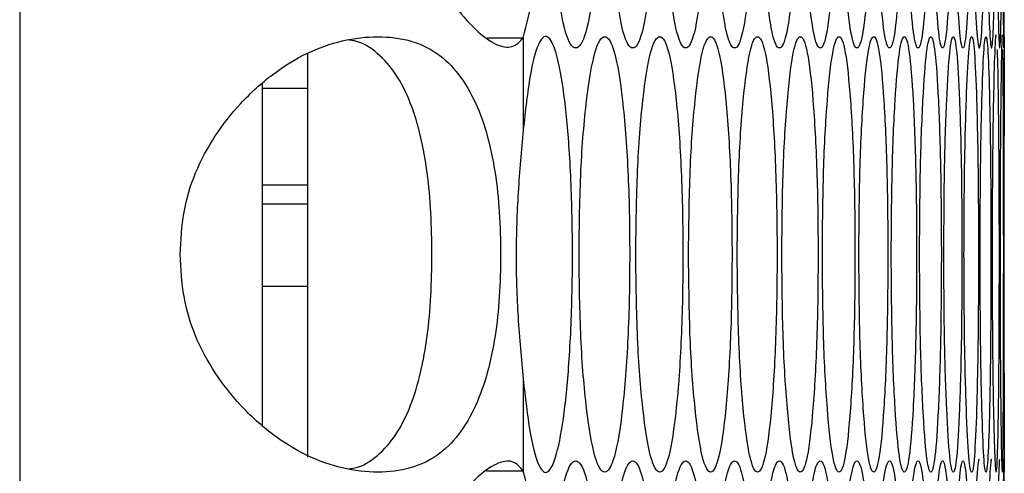
# Model space of a CAD drawing. Units: millimetres. Extents: x -505 to 1570, y -666 to 1372.
# Drawn here: x -159 to -131, y -44 to -32 of the extents above; entities that cross this region are included whole.
import ezdxf

# ---------------------------------------------------------------- set-up
doc = ezdxf.new("R2010")
doc.units = ezdxf.units.MM

msp = doc.modelspace()

# ---------------------------------------------------------------- linework, layer by layer
at = {"color": 7, "linetype": 'Continuous', "lineweight": 25}
for p, q in [((-158.516, 515.567), (-158.516, -171.433)), ((-131.361, -32.353), (-131.361, -20.973)), ((-144.63, -32.379), (-144.63, -34.927)), ((-150.576, -32.809), (-150.576, -33.783)), ((-151.829, -33.659), (-151.829, -43.046)), ((-150.576, -33.783), (-150.576, -36.436)), ((-151.829, -36.436), (-150.576, -36.436)), ((-150.576, -36.436), (-150.576, -36.971)), ((-150.576, -36.971), (-150.576, -39.231)), ((-131.372, -38.353), (-131.372, -37.991)), ((-131.372, -38.963), (-131.372, -38.353)), ((-150.576, -39.231), (-150.576, -43.944)), ((-144.63, -41.778), (-144.63, -44.326)), ((-131.361, -55.733), (-131.361, -44.353))]:
    msp.add_line(p, q, dxfattribs=at)
at = {"color": 8, "linetype": 'Continuous', "lineweight": 25}
for p, q in [((-150.576, -33.783), (-151.829, -33.783)), ((-150.576, -36.971), (-151.829, -36.971)), ((-151.829, -39.231), (-150.576, -39.231))]:
    msp.add_line(p, q, dxfattribs=at)
at = {"color": 7, "linetype": 'Continuous', "lineweight": 25, "flags": 128}
msp.add_lwpolyline([(-131.361, -32.353), (-131.361, -32.353), (-131.363, -32.792), (-131.367, -34.11), (-131.371, -36.048), (-131.372, -38.361), (-131.371, -40.648), (-131.367, -42.593), (-131.363, -43.903), (-131.361, -44.353), (-131.361, -44.353)], dxfattribs=at)
at = {"color": 7, "linetype": 'Continuous', "lineweight": 25}
for points, knots in [([(-144.63, -20.946), (-144.717, -20.836), (-144.884, -20.623), (-145.357, -20.701), (-145.938, -21.116), (-146.574, -21.861), (-147.194, -22.819), (-147.701, -23.964), (-148.018, -25.268), (-148.115, -26.662), (-148.018, -28.056), (-147.701, -29.36), (-147.194, -30.505), (-146.576, -31.465), (-145.937, -32.194), (-145.365, -32.616), (-144.889, -32.675), (-144.721, -32.482), (-144.63, -32.379)], [0, 0, 0, 0, 0.070213, 0.135212, 0.198159, 0.262508, 0.324952, 0.382985, 0.440144, 0.500133, 0.560164, 0.617338, 0.675357, 0.737767, 0.801838, 0.865044, 0.92768, 1, 1, 1, 1]), ([(-143.915, -26.663), (-143.905, -27.452), (-143.885, -29.032), (-143.708, -31.003), (-143.468, -32.383), (-143.18, -32.802), (-142.896, -32.384), (-142.662, -31.004), (-142.5, -29.032), (-142.451, -26.663), (-142.5, -24.293), (-142.662, -22.321), (-142.896, -20.942), (-143.18, -20.523), (-143.468, -20.942), (-143.708, -22.322), (-143.885, -24.294), (-143.905, -25.873), (-143.915, -26.663)], [0, 0, 0, 0, 0.062453, 0.124927, 0.187469, 0.249979, 0.312536, 0.375033, 0.437539, 0.499987, 0.562483, 0.624941, 0.687492, 0.749996, 0.812558, 0.875051, 0.937536, 1, 1, 1, 1]), ([(-142.293, -26.663), (-142.284, -27.452), (-142.265, -29.032), (-142.1, -31.003), (-141.876, -32.383), (-141.607, -32.802), (-141.343, -32.383), (-141.126, -31.004), (-140.975, -29.032), (-140.93, -26.663), (-140.975, -24.293), (-141.126, -22.321), (-141.343, -20.942), (-141.607, -20.523), (-141.876, -20.942), (-142.1, -22.322), (-142.265, -24.293), (-142.284, -25.873), (-142.293, -26.663)], [0, 0, 0, 0, 0.062453, 0.124925, 0.187467, 0.249981, 0.312536, 0.375034, 0.43754, 0.499988, 0.562485, 0.624941, 0.687493, 0.749996, 0.812561, 0.875049, 0.937536, 1, 1, 1, 1]), ([(-140.783, -26.663), (-140.774, -27.452), (-140.757, -29.032), (-140.604, -31.003), (-140.396, -32.383), (-140.147, -32.802), (-139.902, -32.383), (-139.701, -31.004), (-139.562, -29.032), (-139.52, -26.663), (-139.562, -24.293), (-139.701, -22.321), (-139.902, -20.942), (-140.147, -20.523), (-140.396, -20.942), (-140.604, -22.322), (-140.757, -24.294), (-140.774, -25.873), (-140.783, -26.663)], [0, 0, 0, 0, 0.062455, 0.124926, 0.187466, 0.249982, 0.312532, 0.375035, 0.437537, 0.499986, 0.562482, 0.624943, 0.687489, 0.749994, 0.812561, 0.875052, 0.937534, 1, 1, 1, 1]), ([(-139.384, -26.663), (-139.376, -27.452), (-139.36, -29.031), (-139.219, -31.003), (-139.027, -32.383), (-138.798, -32.802), (-138.573, -32.383), (-138.389, -31.004), (-138.261, -29.032), (-138.223, -26.663), (-138.261, -24.293), (-138.389, -22.321), (-138.573, -20.942), (-138.798, -20.523), (-139.027, -20.942), (-139.219, -22.322), (-139.36, -24.294), (-139.376, -25.873), (-139.384, -26.663)], [0, 0, 0, 0, 0.062454, 0.124923, 0.187469, 0.249978, 0.312535, 0.375034, 0.437539, 0.499988, 0.562484, 0.62494, 0.687488, 0.749993, 0.81256, 0.875051, 0.937535, 1, 1, 1, 1]), ([(-138.098, -26.663), (-138.091, -27.452), (-138.076, -29.032), (-137.947, -31.003), (-137.771, -32.383), (-137.562, -32.802), (-137.356, -32.384), (-137.188, -31.004), (-137.072, -29.032), (-137.037, -26.663), (-137.072, -24.293), (-137.188, -22.321), (-137.356, -20.942), (-137.562, -20.523), (-137.771, -20.942), (-137.947, -22.322), (-138.076, -24.293), (-138.091, -25.873), (-138.098, -26.663)], [0, 0, 0, 0, 0.062455, 0.124926, 0.187469, 0.249975, 0.312536, 0.37503, 0.437538, 0.499986, 0.562482, 0.624941, 0.687488, 0.749991, 0.812555, 0.87505, 0.937535, 1, 1, 1, 1]), ([(-136.924, -26.663), (-136.917, -27.452), (-136.904, -29.032), (-136.786, -31.003), (-136.627, -32.383), (-136.437, -32.802), (-136.252, -32.384), (-136.1, -31.004), (-135.995, -29.032), (-135.964, -26.663), (-135.995, -24.293), (-136.1, -22.321), (-136.252, -20.942), (-136.437, -20.523), (-136.627, -20.942), (-136.786, -22.322), (-136.904, -24.293), (-136.917, -25.873), (-136.924, -26.663)], [0, 0, 0, 0, 0.062453, 0.124924, 0.187468, 0.249982, 0.312538, 0.375034, 0.43754, 0.499988, 0.562485, 0.624941, 0.68749, 0.749995, 0.81256, 0.875051, 0.937536, 1, 1, 1, 1]), ([(-135.862, -26.663), (-135.856, -27.452), (-135.844, -29.032), (-135.738, -31.003), (-135.595, -32.383), (-135.425, -32.802), (-135.259, -32.384), (-135.124, -31.004), (-135.031, -29.032), (-135.003, -26.663), (-135.031, -24.293), (-135.124, -22.321), (-135.259, -20.942), (-135.425, -20.523), (-135.595, -20.942), (-135.738, -22.322), (-135.844, -24.294), (-135.856, -25.873), (-135.862, -26.663)], [0, 0, 0, 0, 0.062454, 0.124927, 0.18747, 0.249977, 0.312534, 0.37503, 0.437538, 0.499987, 0.562483, 0.624942, 0.687487, 0.749999, 0.812557, 0.875051, 0.937535, 1, 1, 1, 1]), ([(-134.912, -26.663), (-134.907, -27.452), (-134.896, -29.032), (-134.802, -31.003), (-134.676, -32.383), (-134.525, -32.802), (-134.379, -32.383), (-134.26, -31.004), (-134.179, -29.032), (-134.154, -26.663), (-134.178, -24.293), (-134.26, -22.321), (-134.379, -20.942), (-134.525, -20.523), (-134.676, -20.942), (-134.802, -22.322), (-134.896, -24.294), (-134.907, -25.873), (-134.912, -26.663)], [0, 0, 0, 0, 0.062454, 0.124926, 0.187466, 0.249976, 0.312531, 0.375031, 0.437539, 0.499987, 0.562482, 0.624941, 0.687489, 0.749999, 0.812561, 0.875052, 0.937535, 1, 1, 1, 1]), ([(-134.075, -26.663), (-134.07, -27.452), (-134.061, -29.031), (-133.979, -31.003), (-133.868, -32.383), (-133.738, -32.802), (-133.611, -32.384), (-133.509, -31.004), (-133.439, -29.032), (-133.418, -26.663), (-133.439, -24.293), (-133.509, -22.321), (-133.611, -20.942), (-133.738, -20.523), (-133.868, -20.942), (-133.979, -22.322), (-134.061, -24.294), (-134.07, -25.873), (-134.075, -26.663)], [0, 0, 0, 0, 0.062454, 0.124923, 0.187468, 0.24998, 0.312537, 0.375033, 0.437539, 0.499988, 0.562485, 0.624942, 0.687491, 0.749997, 0.812561, 0.875051, 0.937535, 1, 1, 1, 1]), ([(-133.35, -26.663), (-133.346, -27.452), (-133.338, -29.032), (-133.267, -31.003), (-133.173, -32.383), (-133.063, -32.802), (-132.956, -32.383), (-132.87, -31.004), (-132.811, -29.032), (-132.794, -26.663), (-132.811, -24.293), (-132.87, -22.321), (-132.956, -20.942), (-133.063, -20.523), (-133.173, -20.942), (-133.267, -22.322), (-133.337, -24.294), (-133.346, -25.873), (-133.35, -26.663)], [0, 0, 0, 0, 0.062454, 0.124925, 0.187467, 0.249978, 0.312535, 0.375035, 0.43754, 0.499988, 0.562484, 0.624944, 0.687492, 0.749997, 0.81256, 0.875053, 0.937535, 1, 1, 1, 1]), ([(-132.737, -26.663), (-132.734, -27.452), (-132.727, -29.032), (-132.669, -31.003), (-132.591, -32.383), (-132.5, -32.802), (-132.413, -32.384), (-132.343, -31.004), (-132.296, -29.032), (-132.282, -26.663), (-132.296, -24.293), (-132.343, -22.321), (-132.413, -20.942), (-132.5, -20.523), (-132.591, -20.942), (-132.669, -22.322), (-132.727, -24.293), (-132.734, -25.873), (-132.737, -26.663)], [0, 0, 0, 0, 0.062454, 0.124924, 0.187472, 0.249981, 0.312536, 0.375032, 0.437539, 0.499988, 0.562484, 0.624942, 0.687491, 0.749995, 0.812562, 0.87505, 0.937535, 1, 1, 1, 1]), ([(-144.63, -32.379), (-144.53, -32.005), (-144.354, -31.349), (-144.183, -29.599), (-144.1, -27.736), (-144.097, -25.698), (-144.177, -23.771), (-144.335, -22.163), (-144.502, -21.371), (-144.605, -21.032), (-144.63, -20.946)], [0, 0, 0, 0, 0.170962, 0.300541, 0.430032, 0.558401, 0.699127, 0.826526, 0.956337, 1, 1, 1, 1]), ([(-132.237, -26.663), (-132.234, -27.452), (-132.229, -29.032), (-132.182, -31.003), (-132.121, -32.383), (-132.05, -32.802), (-131.983, -32.383), (-131.929, -31.004), (-131.894, -29.031), (-131.883, -26.666), (-131.893, -24.28), (-131.93, -22.37), (-131.967, -21.183), (-131.994, -21.035), (-131.999, -21.009)], [0, 0, 0, 0, 0.089132, 0.17829, 0.267545, 0.356758, 0.446039, 0.535229, 0.62444, 0.713563, 0.802756, 0.891896, 0.981163, 1, 1, 1, 1]), ([(-131.849, -26.663), (-131.847, -27.452), (-131.843, -29.032), (-131.809, -31.003), (-131.764, -32.383), (-131.712, -32.802), (-131.665, -32.383), (-131.628, -31.004), (-131.604, -29.031), (-131.597, -26.666), (-131.604, -24.28), (-131.628, -22.37), (-131.654, -21.185), (-131.673, -21.036), (-131.676, -21.011)], [0, 0, 0, 0, 0.089167, 0.178358, 0.267648, 0.356895, 0.44621, 0.535439, 0.624678, 0.713837, 0.803065, 0.892233, 0.981539, 1, 1, 1, 1]), ([(-131.574, -26.663), (-131.573, -27.452), (-131.57, -29.032), (-131.547, -31.003), (-131.519, -32.383), (-131.487, -32.802), (-131.459, -32.383), (-131.439, -31.004), (-131.426, -29.031), (-131.423, -26.666), (-131.426, -24.28), (-131.439, -22.371), (-131.453, -21.185), (-131.464, -21.037), (-131.466, -21.012)], [0, 0, 0, 0, 0.08919, 0.178404, 0.267722, 0.356989, 0.446324, 0.535575, 0.62484, 0.714021, 0.803272, 0.892465, 0.981786, 1, 1, 1, 1]), ([(-131.411, -26.663), (-131.411, -27.452), (-131.409, -29.032), (-131.399, -31.003), (-131.386, -32.383), (-131.375, -32.802), (-131.367, -32.383), (-131.363, -31.004), (-131.361, -29.031), (-131.361, -26.666), (-131.361, -24.28), (-131.363, -22.371), (-131.365, -21.186), (-131.368, -21.038), (-131.369, -21.013)], [0, 0, 0, 0, 0.089201, 0.178428, 0.267753, 0.357033, 0.446383, 0.535642, 0.624916, 0.714109, 0.803369, 0.892577, 0.981914, 1, 1, 1, 1]), ([(-144.63, -41.778), (-144.573, -42.293), (-144.459, -43.308), (-144.226, -44.208), (-143.976, -44.47), (-143.729, -44.034), (-143.514, -42.988), (-143.354, -41.377), (-143.268, -39.464), (-143.266, -37.384), (-143.345, -35.456), (-143.501, -33.812), (-143.712, -32.725), (-143.963, -32.232), (-144.217, -32.464), (-144.456, -33.375), (-144.57, -34.394), (-144.63, -34.927)], [0, 0, 0, 0, 0.067293, 0.13277, 0.19819, 0.263439, 0.331709, 0.396541, 0.465521, 0.529691, 0.599001, 0.663129, 0.732436, 0.796794, 0.866581, 0.930152, 1, 1, 1, 1]), ([(-131.586, -32.353), (-131.586, -32.353), (-131.598, -32.189), (-131.628, -32.708), (-131.664, -33.991), (-131.692, -35.989), (-131.696, -37.565), (-131.697, -38.353)], [0, 0, 0, 0, 0.000182, 0.250385, 0.500292, 0.750179, 1, 1, 1, 1]), ([(-131.417, -32.353), (-131.417, -32.353), (-131.423, -32.189), (-131.439, -32.708), (-131.459, -33.991), (-131.476, -35.989), (-131.478, -37.565), (-131.479, -38.353)], [0, 0, 0, 0, 0.000182, 0.250379, 0.500303, 0.75019, 1, 1, 1, 1]), ([(-154.089, -38.353), (-154.07, -38.743), (-154.031, -39.512), (-153.583, -41.001), (-152.685, -42.318), (-151.556, -43.343), (-150.592, -43.934), (-149.596, -44.282), (-148.623, -44.389), (-147.739, -44.282), (-146.988, -43.934), (-146.383, -43.343), (-145.79, -42.319), (-145.428, -41.002), (-145.276, -39.513), (-145.242, -38.353), (-145.276, -37.192), (-145.428, -35.703), (-145.789, -34.386), (-146.383, -33.362), (-146.989, -32.771), (-147.739, -32.423), (-148.623, -32.317), (-149.596, -32.423), (-150.593, -32.772), (-151.556, -33.362), (-152.685, -34.387), (-153.581, -35.703), (-154.03, -37.192), (-154.069, -37.962), (-154.089, -38.353)], [0, 0, 0, 0, 0.0299099, 0.0588531, 0.1186496, 0.1516419, 0.1836723, 0.216034, 0.2499823, 0.2839632, 0.3163365, 0.3483527, 0.3813206, 0.4411395, 0.4700864, 0.4999939, 0.5299391, 0.5589009, 0.6186637, 0.6516635, 0.6836901, 0.7160509, 0.749998, 0.7839882, 0.8163633, 0.8483814, 0.8813368, 0.9411174, 0.9700734, 1, 1, 1, 1]), ([(-149.431, -44.259), (-149.381, -44.253), (-149.083, -44.216), (-148.633, -43.916), (-148.108, -43.337), (-147.597, -42.289), (-147.218, -40.636), (-147.113, -38.352), (-147.218, -36.069), (-147.597, -34.416), (-148.108, -33.369), (-148.634, -32.79), (-149.083, -32.489), (-149.38, -32.452), (-149.429, -32.446)], [0, 0, 0, 0, 0.013471, 0.08115, 0.149698, 0.222364, 0.359837, 0.50003, 0.640346, 0.777701, 0.850432, 0.918994, 0.986657, 1, 1, 1, 1]), ([(-145.625, -32.379), (-145.624, -32.379), (-145.291, -32.379), (-144.96, -32.379), (-144.63, -32.379)], [0, 0, 0, 0, 0.002888, 1, 1, 1, 1]), ([(-143.09, -38.353), (-143.08, -39.142), (-143.061, -40.722), (-142.89, -42.693), (-142.658, -44.073), (-142.38, -44.492), (-142.105, -44.073), (-141.88, -42.694), (-141.724, -40.722), (-141.677, -38.353), (-141.724, -35.983), (-141.88, -34.011), (-142.105, -32.632), (-142.38, -32.213), (-142.658, -32.632), (-142.89, -34.012), (-143.061, -35.983), (-143.08, -37.563), (-143.09, -38.353)], [0, 0, 0, 0, 0.062453, 0.124924, 0.187471, 0.249982, 0.312534, 0.37503, 0.437538, 0.499986, 0.562482, 0.624941, 0.687487, 0.749993, 0.812556, 0.875049, 0.937534, 1, 1, 1, 1]), ([(-141.524, -38.353), (-141.515, -39.142), (-141.497, -40.721), (-141.338, -42.693), (-141.122, -44.073), (-140.863, -44.492), (-140.609, -44.073), (-140.4, -42.694), (-140.255, -40.722), (-140.211, -38.353), (-140.255, -35.983), (-140.4, -34.011), (-140.609, -32.632), (-140.863, -32.213), (-141.122, -32.632), (-141.338, -34.012), (-141.497, -35.984), (-141.515, -37.563), (-141.524, -38.353)], [0, 0, 0, 0, 0.062454, 0.124924, 0.187467, 0.249978, 0.312536, 0.375035, 0.437539, 0.499987, 0.562484, 0.624942, 0.687491, 0.749997, 0.81256, 0.875049, 0.937533, 1, 1, 1, 1]), ([(-140.07, -38.353), (-140.061, -39.142), (-140.045, -40.722), (-139.897, -42.693), (-139.697, -44.073), (-139.459, -44.492), (-139.224, -44.073), (-139.031, -42.694), (-138.898, -40.722), (-138.857, -38.353), (-138.898, -35.983), (-139.031, -34.011), (-139.224, -32.632), (-139.459, -32.213), (-139.697, -32.632), (-139.897, -34.012), (-140.044, -35.984), (-140.061, -37.563), (-140.07, -38.353)], [0, 0, 0, 0, 0.0624538, 0.1249273, 0.1874692, 0.2499775, 0.3125336, 0.3750332, 0.4375386, 0.4999866, 0.5624826, 0.6249422, 0.6874913, 0.749996, 0.812556, 0.8750492, 0.9375336, 1, 1, 1, 1]), ([(-138.727, -38.353), (-138.72, -39.142), (-138.704, -40.722), (-138.569, -42.693), (-138.385, -44.073), (-138.166, -44.492), (-137.951, -44.073), (-137.774, -42.694), (-137.653, -40.722), (-137.616, -38.353), (-137.653, -35.983), (-137.774, -34.011), (-137.951, -32.632), (-138.166, -32.213), (-138.385, -32.632), (-138.569, -34.012), (-138.704, -35.983), (-138.72, -37.563), (-138.727, -38.353)], [0, 0, 0, 0, 0.062453, 0.124925, 0.187469, 0.249978, 0.312537, 0.375034, 0.437539, 0.499987, 0.562484, 0.624943, 0.68749, 0.749997, 0.812558, 0.875048, 0.937534, 1, 1, 1, 1]), ([(-137.497, -38.353), (-137.49, -39.142), (-137.476, -40.722), (-137.352, -42.693), (-137.185, -44.073), (-136.986, -44.492), (-136.79, -44.074), (-136.63, -42.694), (-136.52, -40.722), (-136.486, -38.353), (-136.52, -35.983), (-136.63, -34.011), (-136.79, -32.632), (-136.986, -32.213), (-137.185, -32.632), (-137.352, -34.012), (-137.476, -35.983), (-137.49, -37.563), (-137.497, -38.353)], [0, 0, 0, 0, 0.062454, 0.124925, 0.187469, 0.249978, 0.312536, 0.37503, 0.437538, 0.499987, 0.562483, 0.624942, 0.68749, 0.749998, 0.812558, 0.875048, 0.937533, 1, 1, 1, 1]), ([(-136.379, -38.353), (-136.373, -39.142), (-136.36, -40.722), (-136.248, -42.693), (-136.097, -44.073), (-135.917, -44.492), (-135.742, -44.073), (-135.598, -42.694), (-135.499, -40.722), (-135.469, -38.353), (-135.499, -35.983), (-135.598, -34.011), (-135.741, -32.632), (-135.917, -32.213), (-136.097, -32.632), (-136.248, -34.012), (-136.36, -35.983), (-136.372, -37.563), (-136.379, -38.353)], [0, 0, 0, 0, 0.062455, 0.124927, 0.187468, 0.249981, 0.312531, 0.375029, 0.437536, 0.499984, 0.56248, 0.624938, 0.687485, 0.74999, 0.812555, 0.875047, 0.937534, 1, 1, 1, 1]), ([(-135.373, -38.353), (-135.367, -39.142), (-135.356, -40.722), (-135.256, -42.693), (-135.121, -44.073), (-134.961, -44.492), (-134.805, -44.073), (-134.678, -42.694), (-134.591, -40.722), (-134.564, -38.353), (-134.591, -35.983), (-134.678, -34.011), (-134.805, -32.632), (-134.961, -32.213), (-135.121, -32.632), (-135.256, -34.012), (-135.356, -35.983), (-135.367, -37.563), (-135.373, -38.353)], [0, 0, 0, 0, 0.062453, 0.124927, 0.187468, 0.249975, 0.312534, 0.375033, 0.437539, 0.499987, 0.562482, 0.624943, 0.687491, 0.749992, 0.812557, 0.87505, 0.937534, 1, 1, 1, 1]), ([(-134.479, -38.353), (-134.474, -39.142), (-134.464, -40.722), (-134.376, -42.693), (-134.258, -44.073), (-134.118, -44.492), (-133.981, -44.073), (-133.87, -42.694), (-133.795, -40.722), (-133.772, -38.353), (-133.794, -35.983), (-133.87, -34.011), (-133.981, -32.632), (-134.118, -32.213), (-134.258, -32.632), (-134.376, -34.012), (-134.464, -35.983), (-134.474, -37.563), (-134.479, -38.353)], [0, 0, 0, 0, 0.062453, 0.124923, 0.187467, 0.249981, 0.312533, 0.375031, 0.437538, 0.499986, 0.562482, 0.624939, 0.687488, 0.749995, 0.81256, 0.87505, 0.937534, 1, 1, 1, 1]), ([(-133.698, -38.353), (-133.694, -39.142), (-133.685, -40.722), (-133.609, -42.693), (-133.507, -44.073), (-133.386, -44.492), (-133.27, -44.073), (-133.175, -42.694), (-133.111, -40.722), (-133.091, -38.353), (-133.111, -35.983), (-133.175, -34.011), (-133.27, -32.632), (-133.386, -32.213), (-133.507, -32.632), (-133.609, -34.012), (-133.685, -35.983), (-133.694, -37.563), (-133.698, -38.353)], [0, 0, 0, 0, 0.062454, 0.124925, 0.187471, 0.249976, 0.312532, 0.375034, 0.43754, 0.499987, 0.562482, 0.624942, 0.687488, 0.749994, 0.812556, 0.875048, 0.937534, 1, 1, 1, 1]), ([(-133.029, -38.353), (-133.026, -39.142), (-133.018, -40.722), (-132.954, -42.693), (-132.868, -44.073), (-132.767, -44.492), (-132.67, -44.073), (-132.593, -42.694), (-132.54, -40.722), (-132.524, -38.353), (-132.54, -35.983), (-132.593, -34.011), (-132.67, -32.632), (-132.767, -32.213), (-132.868, -32.632), (-132.954, -34.012), (-133.018, -35.983), (-133.025, -37.563), (-133.029, -38.353)], [0, 0, 0, 0, 0.062454, 0.124924, 0.187468, 0.24998, 0.312533, 0.375034, 0.43754, 0.499987, 0.562482, 0.624942, 0.687488, 0.749995, 0.812559, 0.875049, 0.937534, 1, 1, 1, 1]), ([(-132.473, -38.353), (-132.47, -39.142), (-132.464, -40.722), (-132.411, -42.693), (-132.342, -44.073), (-132.261, -44.492), (-132.184, -44.073), (-132.122, -42.694), (-132.081, -40.722), (-132.068, -38.353), (-132.081, -35.983), (-132.122, -34.011), (-132.184, -32.632), (-132.261, -32.213), (-132.342, -32.632), (-132.411, -34.012), (-132.464, -35.984), (-132.47, -37.563), (-132.473, -38.353)], [0, 0, 0, 0, 0.062454, 0.124925, 0.187466, 0.249978, 0.312531, 0.37503, 0.437537, 0.499985, 0.562481, 0.624939, 0.687488, 0.749996, 0.812559, 0.875051, 0.937533, 1, 1, 1, 1]), ([(-132.029, -38.353), (-132.026, -39.142), (-132.022, -40.722), (-131.981, -42.693), (-131.928, -44.073), (-131.867, -44.492), (-131.81, -44.073), (-131.765, -42.694), (-131.735, -40.722), (-131.726, -38.353), (-131.735, -35.983), (-131.765, -34.011), (-131.81, -32.632), (-131.867, -32.213), (-131.928, -32.632), (-131.981, -34.012), (-132.022, -35.983), (-132.026, -37.563), (-132.029, -38.353)], [0, 0, 0, 0, 0.062453, 0.124926, 0.187471, 0.249981, 0.312532, 0.375032, 0.437538, 0.499986, 0.562482, 0.624939, 0.687488, 0.749994, 0.812555, 0.875047, 0.937534, 1, 1, 1, 1]), ([(-131.697, -38.353), (-131.696, -39.142), (-131.692, -40.721), (-131.664, -42.693), (-131.627, -44.073), (-131.586, -44.492), (-131.548, -44.073), (-131.519, -42.694), (-131.501, -40.721), (-131.496, -38.356), (-131.501, -35.97), (-131.52, -34.061), (-131.539, -32.875), (-131.554, -32.727), (-131.557, -32.702)], [0, 0, 0, 0, 0.08918, 0.178382, 0.267695, 0.356948, 0.446279, 0.535515, 0.624771, 0.713944, 0.803185, 0.89237, 0.981684, 1, 1, 1, 1]), ([(-131.479, -38.353), (-131.478, -39.142), (-131.476, -40.722), (-131.459, -42.693), (-131.438, -44.073), (-131.417, -44.492), (-131.399, -44.073), (-131.387, -42.694), (-131.38, -40.721), (-131.378, -38.356), (-131.38, -35.97), (-131.387, -34.061), (-131.395, -32.876), (-131.402, -32.728), (-131.403, -32.703)], [0, 0, 0, 0, 0.089195, 0.17842, 0.267743, 0.357021, 0.446361, 0.535624, 0.624895, 0.714082, 0.803338, 0.892543, 0.981877, 1, 1, 1, 1]), ([(-144.63, -34.927), (-144.681, -35.486), (-144.777, -36.547), (-144.847, -38.362), (-144.782, -40.181), (-144.682, -41.228), (-144.63, -41.778)], [0, 0, 0, 0, 0.263886, 0.501447, 0.737791, 1, 1, 1, 1]), ([(-132.05, -44.043), (-132.05, -44.043), (-132.073, -43.905), (-132.121, -44.386), (-132.182, -45.685), (-132.229, -47.678), (-132.234, -49.254), (-132.237, -50.043)], [0, 0, 0, 0, 0.000181, 0.250382, 0.500301, 0.750186, 1, 1, 1, 1]), ([(-131.713, -44.043), (-131.713, -44.043), (-131.728, -43.905), (-131.764, -44.386), (-131.809, -45.685), (-131.843, -47.678), (-131.847, -49.254), (-131.849, -50.043)], [0, 0, 0, 0, 0.000181, 0.25038, 0.500303, 0.750184, 1, 1, 1, 1]), ([(-131.488, -44.043), (-131.488, -44.043), (-131.497, -43.905), (-131.519, -44.386), (-131.547, -45.685), (-131.57, -47.678), (-131.573, -49.254), (-131.574, -50.043)], [0, 0, 0, 0, 0.000181, 0.25037, 0.500288, 0.750185, 1, 1, 1, 1]), ([(-131.375, -44.043), (-131.375, -44.043), (-131.378, -43.905), (-131.387, -44.386), (-131.399, -45.685), (-131.409, -47.678), (-131.411, -49.254), (-131.411, -50.043)], [0, 0, 0, 0, 0.000181, 0.250376, 0.500299, 0.750187, 1, 1, 1, 1]), ([(-144.63, -44.326), (-144.717, -44.216), (-144.884, -44.003), (-145.357, -44.081), (-145.938, -44.496), (-146.574, -45.241), (-147.194, -46.199), (-147.701, -47.344), (-148.018, -48.648), (-148.115, -50.042), (-148.018, -51.436), (-147.701, -52.74), (-147.194, -53.885), (-146.576, -54.845), (-145.937, -55.574), (-145.365, -55.996), (-144.889, -56.055), (-144.721, -55.862), (-144.63, -55.759)], [0, 0, 0, 0, 0.070213, 0.135213, 0.198159, 0.262509, 0.324951, 0.382986, 0.440146, 0.500132, 0.560163, 0.617337, 0.675356, 0.737768, 0.801839, 0.865044, 0.927681, 1, 1, 1, 1]), ([(-143.915, -50.043), (-143.905, -50.832), (-143.885, -52.412), (-143.708, -54.383), (-143.468, -55.763), (-143.18, -56.182), (-142.896, -55.764), (-142.662, -54.384), (-142.5, -52.412), (-142.451, -50.043), (-142.5, -47.673), (-142.662, -45.701), (-142.896, -44.322), (-143.18, -43.903), (-143.468, -44.322), (-143.708, -45.702), (-143.885, -47.673), (-143.905, -49.253), (-143.915, -50.043)], [0, 0, 0, 0, 0.062454, 0.124927, 0.18747, 0.24998, 0.312536, 0.375032, 0.43754, 0.499986, 0.562484, 0.624941, 0.687492, 0.749996, 0.812558, 0.875052, 0.937536, 1, 1, 1, 1]), ([(-142.293, -50.043), (-142.284, -50.832), (-142.265, -52.412), (-142.1, -54.383), (-141.876, -55.763), (-141.607, -56.182), (-141.343, -55.763), (-141.126, -54.384), (-140.975, -52.412), (-140.93, -50.043), (-140.975, -47.673), (-141.126, -45.701), (-141.343, -44.322), (-141.607, -43.903), (-141.876, -44.322), (-142.1, -45.702), (-142.265, -47.673), (-142.284, -49.253), (-142.293, -50.043)], [0, 0, 0, 0, 0.062455, 0.124925, 0.187468, 0.249982, 0.312536, 0.375033, 0.43754, 0.499987, 0.562485, 0.624941, 0.687494, 0.749996, 0.812562, 0.87505, 0.937536, 1, 1, 1, 1]), ([(-140.783, -50.043), (-140.774, -50.832), (-140.757, -52.412), (-140.604, -54.383), (-140.396, -55.763), (-140.147, -56.182), (-139.902, -55.763), (-139.701, -54.384), (-139.562, -52.412), (-139.52, -50.043), (-139.562, -47.673), (-139.701, -45.701), (-139.902, -44.322), (-140.147, -43.903), (-140.396, -44.322), (-140.604, -45.702), (-140.757, -47.674), (-140.774, -49.253), (-140.783, -50.043)], [0, 0, 0, 0, 0.062456, 0.124926, 0.187467, 0.249982, 0.312532, 0.375034, 0.437538, 0.499986, 0.562483, 0.624943, 0.687489, 0.749994, 0.812561, 0.875052, 0.937534, 1, 1, 1, 1]), ([(-139.384, -50.043), (-139.376, -50.832), (-139.36, -52.411), (-139.219, -54.383), (-139.027, -55.763), (-138.798, -56.182), (-138.573, -55.763), (-138.389, -54.384), (-138.261, -52.412), (-138.223, -50.043), (-138.261, -47.673), (-138.389, -45.701), (-138.573, -44.322), (-138.798, -43.903), (-139.027, -44.322), (-139.219, -45.702), (-139.36, -47.674), (-139.376, -49.253), (-139.384, -50.043)], [0, 0, 0, 0, 0.062456, 0.124923, 0.18747, 0.249978, 0.312535, 0.375034, 0.43754, 0.499987, 0.562485, 0.62494, 0.687488, 0.749993, 0.81256, 0.875051, 0.937535, 1, 1, 1, 1]), ([(-138.098, -50.043), (-138.091, -50.832), (-138.076, -52.412), (-137.947, -54.383), (-137.771, -55.763), (-137.562, -56.182), (-137.356, -55.764), (-137.188, -54.384), (-137.072, -52.412), (-137.037, -50.043), (-137.072, -47.673), (-137.188, -45.701), (-137.356, -44.322), (-137.562, -43.903), (-137.771, -44.322), (-137.947, -45.702), (-138.076, -47.673), (-138.091, -49.253), (-138.098, -50.043)], [0, 0, 0, 0, 0.062456, 0.124926, 0.18747, 0.249976, 0.312537, 0.37503, 0.437539, 0.499985, 0.562483, 0.624941, 0.687489, 0.749992, 0.812555, 0.87505, 0.937535, 1, 1, 1, 1]), ([(-136.924, -50.043), (-136.917, -50.832), (-136.904, -52.412), (-136.786, -54.383), (-136.627, -55.763), (-136.437, -56.182), (-136.252, -55.764), (-136.1, -54.384), (-135.995, -52.412), (-135.964, -50.043), (-135.995, -47.673), (-136.1, -45.701), (-136.252, -44.322), (-136.437, -43.903), (-136.627, -44.322), (-136.786, -45.702), (-136.904, -47.673), (-136.917, -49.253), (-136.924, -50.043)], [0, 0, 0, 0, 0.062454, 0.124924, 0.187469, 0.249982, 0.312539, 0.375034, 0.43754, 0.499987, 0.562485, 0.624941, 0.687491, 0.749996, 0.812561, 0.875051, 0.937536, 1, 1, 1, 1]), ([(-135.862, -50.043), (-135.856, -50.832), (-135.844, -52.412), (-135.738, -54.383), (-135.595, -55.763), (-135.425, -56.182), (-135.259, -55.764), (-135.124, -54.384), (-135.031, -52.412), (-135.003, -50.043), (-135.031, -47.673), (-135.124, -45.701), (-135.259, -44.322), (-135.425, -43.903), (-135.595, -44.322), (-135.738, -45.702), (-135.844, -47.674), (-135.856, -49.253), (-135.862, -50.043)], [0, 0, 0, 0, 0.062456, 0.124927, 0.187471, 0.249977, 0.312534, 0.37503, 0.437539, 0.499986, 0.562484, 0.624943, 0.687487, 0.749999, 0.812557, 0.875052, 0.937535, 1, 1, 1, 1]), ([(-134.912, -50.043), (-134.907, -50.832), (-134.896, -52.412), (-134.802, -54.383), (-134.676, -55.763), (-134.525, -56.182), (-134.379, -55.763), (-134.26, -54.384), (-134.179, -52.412), (-134.154, -50.043), (-134.178, -47.673), (-134.26, -45.701), (-134.379, -44.322), (-134.525, -43.903), (-134.676, -44.322), (-134.802, -45.702), (-134.896, -47.674), (-134.907, -49.253), (-134.912, -50.043)], [0, 0, 0, 0, 0.062455, 0.124926, 0.187467, 0.249977, 0.312532, 0.37503, 0.43754, 0.499986, 0.562483, 0.624942, 0.68749, 0.749999, 0.812561, 0.875052, 0.937535, 1, 1, 1, 1]), ([(-134.075, -50.043), (-134.07, -50.832), (-134.061, -52.411), (-133.979, -54.383), (-133.868, -55.763), (-133.738, -56.182), (-133.611, -55.764), (-133.509, -54.384), (-133.439, -52.412), (-133.418, -50.043), (-133.439, -47.673), (-133.509, -45.701), (-133.611, -44.322), (-133.738, -43.903), (-133.868, -44.322), (-133.979, -45.702), (-134.061, -47.674), (-134.07, -49.253), (-134.075, -50.043)], [0, 0, 0, 0, 0.062456, 0.124923, 0.187469, 0.249981, 0.312538, 0.375032, 0.43754, 0.499987, 0.562486, 0.624943, 0.687492, 0.749997, 0.812561, 0.875052, 0.937535, 1, 1, 1, 1]), ([(-133.35, -50.043), (-133.346, -50.832), (-133.338, -52.412), (-133.267, -54.383), (-133.173, -55.763), (-133.063, -56.182), (-132.956, -55.763), (-132.87, -54.384), (-132.811, -52.412), (-132.794, -50.043), (-132.811, -47.673), (-132.87, -45.701), (-132.956, -44.322), (-133.063, -43.903), (-133.173, -44.322), (-133.267, -45.702), (-133.337, -47.674), (-133.346, -49.253), (-133.35, -50.043)], [0, 0, 0, 0, 0.0624556, 0.124925, 0.1874675, 0.2499786, 0.3125358, 0.3750341, 0.4375409, 0.4999872, 0.5624846, 0.6249443, 0.687492, 0.7499977, 0.8125602, 0.8750533, 0.937535, 1, 1, 1, 1]), ([(-132.737, -50.043), (-132.734, -50.832), (-132.727, -52.412), (-132.669, -54.383), (-132.591, -55.763), (-132.5, -56.182), (-132.413, -55.764), (-132.343, -54.384), (-132.296, -52.412), (-132.282, -50.043), (-132.296, -47.673), (-132.343, -45.701), (-132.413, -44.322), (-132.5, -43.903), (-132.591, -44.322), (-132.669, -45.702), (-132.727, -47.673), (-132.734, -49.253), (-132.737, -50.043)], [0, 0, 0, 0, 0.062455, 0.124924, 0.187473, 0.249981, 0.312537, 0.375032, 0.43754, 0.499987, 0.562485, 0.624942, 0.687492, 0.749996, 0.812562, 0.87505, 0.937536, 1, 1, 1, 1]), ([(-144.63, -44.326), (-144.961, -44.326), (-145.297, -44.326), (-145.634, -44.326), (-145.639, -44.326)], [0, 0, 0, 0, 0.982933, 1, 1, 1, 1]), ([(-144.63, -55.759), (-144.53, -55.385), (-144.354, -54.729), (-144.183, -52.978), (-144.1, -51.116), (-144.097, -49.078), (-144.177, -47.151), (-144.335, -45.543), (-144.502, -44.751), (-144.605, -44.412), (-144.63, -44.326)], [0, 0, 0, 0, 0.170964, 0.300542, 0.430033, 0.558403, 0.699124, 0.826526, 0.956335, 1, 1, 1, 1])]:
    msp.add_open_spline(points, degree=3, knots=knots, dxfattribs=at)

doc.saveas('drawing.dxf')
